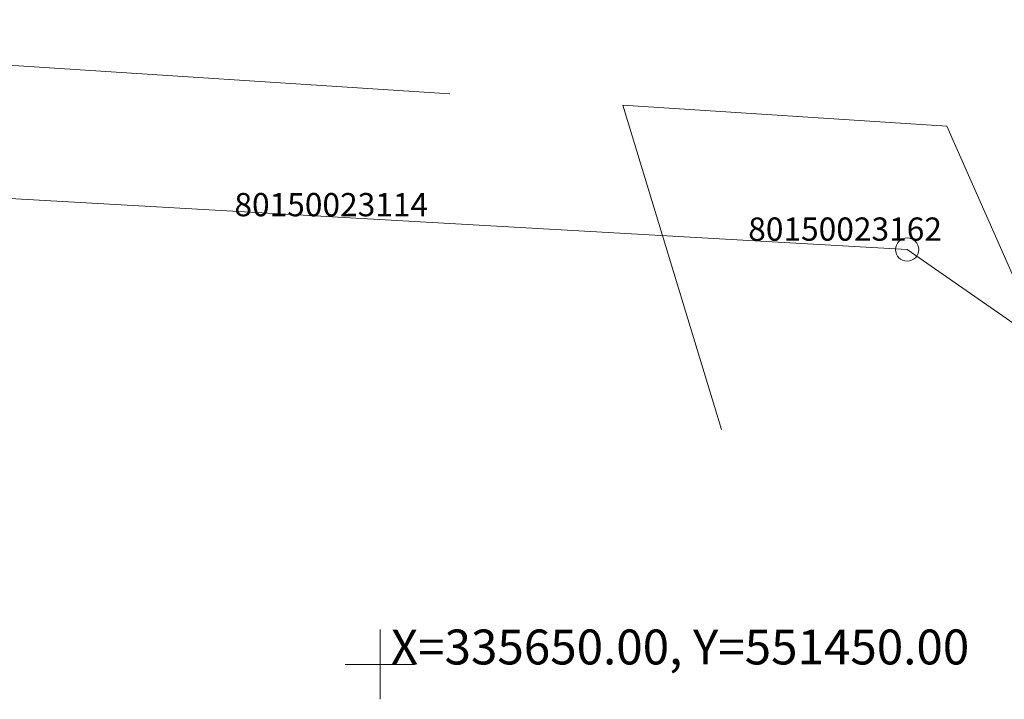
# Model space of a CAD drawing. Units: metres. Extents: x 0 to 553527, y 0 to 336807.
# Drawn here: x 551435 to 551477, y 335648 to 335678 of the extents above; entities that cross this region are included whole.
import ezdxf
from ezdxf.enums import TextEntityAlignment as Align

# ---------------------------------------------------------------- set-up
doc = ezdxf.new("R2010")
doc.units = ezdxf.units.M
doc.header["$MEASUREMENT"] = 0
doc.linetypes.add('DGN Style 1', pattern=[16.788587, 0.027934, -16.760653])
doc.linetypes.add('DGN Style 4', pattern=[44.723008, 22.347537, -11.173768, 0.027934, -11.173768])
for name, color, linetype, lineweight in [('Level 29', 7, 'CONTINUOUS', 0), ('Level 30', 7, 'CONTINUOUS', 0), ('Level 46', 7, 'CONTINUOUS', 0), ('Level 59', 7, 'CONTINUOUS', 0)]:
    doc.layers.add(name, color=color, linetype=linetype, lineweight=lineweight)
doc.styles.add('Style-font001', font='font001.shx')
doc.styles.add('Style-rimavar', font='rimavar.shx')

# ---------------------------------------------------------------- blocks, each defined once
blk = doc.blocks.new('KRUSTS_2')
at = {"layer": 'Level 30', "color": 7, "linetype": 'Continuous', "lineweight": 0}
for p, q in [((0, 1.5), (0, 0)), ((-1.5, 0), (0, 0)), ((0, 0), (0, -1.5)), ((0, 0), (1.5, 0))]:
    blk.add_line(p, q, dxfattribs=at)

msp = doc.modelspace()

# ---------------------------------------------------------------- linework, layer by layer
at = {"layer": 'Level 29', "color": 4, "linetype": 'DGN Style 4', "lineweight": 13}
for p, q in [((551430.689, 335675.986), (551460.435, 335674.052)), ((551460.435, 335674.052), (551474.368, 335673.148)), ((551460.435, 335674.052), (551464.679, 335660.105)), ((551474.368, 335673.148), (551480.043, 335660.259))]:
    msp.add_line(p, q, dxfattribs=at)
at = {"layer": 'Level 29', "color": 4, "linetype": 'DGN Style 1', "lineweight": 13, "flags": 128}
msp.add_lwpolyline([(551500.051, 335677.725), (551474.368, 335673.148)], dxfattribs=at)
at = {"layer": 'Level 46', "color": 1, "linetype": 'Continuous', "lineweight": 13}
for q in [(551366.785, 335673.88), (551481.062, 335662.006)]:
    msp.add_line((551472.655, 335667.84), q, dxfattribs=at)
msp.add_circle((551472.655, 335667.84), 0.5, dxfattribs=at)

# ---------------------------------------------------------------- block references
at = {"layer": 'Level 30', "color": 7, "linetype": 'Continuous', "lineweight": 0}
msp.add_blockref('KRUSTS_2', (551450, 335650), dxfattribs=at)

# ---------------------------------------------------------------- texts
at = {"layer": 'Level 30', "color": 7, "linetype": 'Continuous', "lineweight": 0, "style": 'Style-font001'}
msp.add_text(' X=335650.00, Y=551450.00', height=1.5, dxfattribs=at).set_placement((551450, 335650))
msp.add_text(' X=335650.00, Y=551450.00', height=1.5, dxfattribs=at).set_placement((551450, 335650))
at = {"layer": 'Level 59', "color": 4, "linetype": 'Continuous', "lineweight": 0, "style": 'Style-rimavar'}
for s, p in [('80150023114', (551447.896, 335669.771)), ('80150023162', (551469.987, 335668.72))]:
    msp.add_text(s, height=1, dxfattribs=at).set_placement(p, align=Align.MIDDLE_CENTER)

doc.saveas('drawing.dxf')
